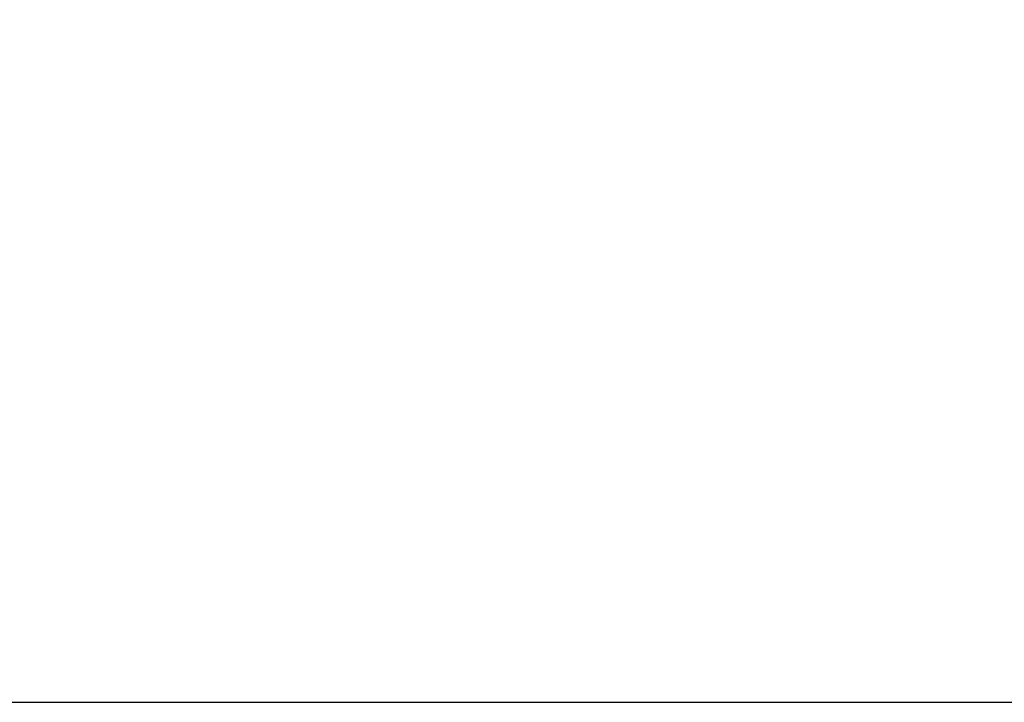
# Model space of a CAD drawing. Units: millimetres. Extents: x 622 to 1529, y 1583 to 2307.
# Drawn here: x 1048 to 1217, y 1583 to 1700 of the extents above; entities that cross this region are included whole.
import ezdxf

# ---------------------------------------------------------------- set-up
doc = ezdxf.new("R2010")
doc.units = ezdxf.units.MM
doc.header["$LTSCALE"] = 100
doc.header["$PDSIZE"] = -1
doc.layers.add('strefa', color=6, linetype='Continuous')
doc.dimstyles.new('ISO-25', dxfattribs={"dimtxt": 2.5, "dimasz": 2.5, "dimexe": 1.25, "dimexo": 0.625, "dimtad": 1, "dimtxsty": 'Standard', "dimcen": 2.5, "dimadec": 0, "dimazin": 0, "dimtfac": 1, "dimtmove": 0, "dimatfit": 3, "dimfxl": 1, "dimarcsym": 0})

# ---------------------------------------------------------------- blocks, each defined once
blk = doc.blocks.new('*D6')
at = {"layer": 'Defpoints', "color": 0, "transparency": 16777216}
for p in [(1047.93, 2188.87), (648.62, 1582.77), (1047.93, 1582.77)]:
    blk.add_point(p, dxfattribs=at)
at = {"layer": 'strefa', "color": 0, "lineweight": -2, "transparency": 16777216}
for p, q in [((1037.93, 2188.87), (638.62, 2188.87)), ((648.62, 2153.31), (648.62, 1618.33)), ((1037.93, 1582.77), (638.62, 1582.77))]:
    blk.add_line(p, q, dxfattribs=at)
at = {"layer": 'strefa', "color": 0, "transparency": 16777216}
for points in [[(654.54, 2153.31), (642.69, 2153.31), (648.62, 2188.87)], [(642.69, 1618.33), (654.54, 1618.33), (648.62, 1582.77)]]:
    blk.add_solid(points, dxfattribs=at)
at = {"layer": 'strefa', "color": 0, "transparency": 16777216, "insert": (628.38, 1885.82), "char_height": 10, "attachment_point": 5, "rotation": 90}
blk.add_mtext('606', dxfattribs=at)
blk = doc.blocks.new('WD1461-2Dd')
at = {"layer": 'strefa', "color": 0}
blk.add_lwpolyline([(1279.6, 2188.87), (1047.93, 2188.87, 0.006367), (1044.11, 2188.82), (900.1, 2188.82, 0.198912), (794.04, 2144.88), (719.86, 2070.71, 0.198912), (675.93, 1964.64), (675.93, 1806.77, 0.209497), (724.26, 1696.48), (793.77, 1626.82, 0.199195), (899.95, 1582.77), (1279.75, 1582.77, 0.204561), (1388.1, 1629.03), (1436.6, 1677.53, 0.26639), (1510.84, 1806.99), (1510.84, 1964.64, 0.266905), (1436.35, 2094.25), (1385.98, 2144.77, 0.199305), (1279.75, 2188.87), (1279.75, 2188.87)], format="xyb", dxfattribs=at)

msp = doc.modelspace()

# ---------------------------------------------------------------- linework, layer by layer
at = {"layer": 'strefa', "color": 0}
msp.add_lwpolyline([(1279.6, 2188.87), (1047.93, 2188.87, 0.006367), (1044.11, 2188.82), (900.1, 2188.82, 0.198912), (794.04, 2144.88), (719.86, 2070.71, 0.198912), (675.93, 1964.64), (675.93, 1806.77, 0.209497), (724.26, 1696.48), (793.77, 1626.82, 0.199195), (899.95, 1582.77), (1279.75, 1582.77, 0.204561), (1388.1, 1629.03), (1436.6, 1677.53, 0.26639), (1510.84, 1806.99), (1510.84, 1964.64, 0.266905), (1436.35, 2094.25), (1385.98, 2144.77, 0.199305), (1279.75, 2188.87), (1279.75, 2188.87)], format="xyb", dxfattribs=at)
at = {"layer": 'strefa'}
msp.add_lwpolyline([(897.93, 1582.78), (897.93, 1582.77), (1059.6, 1582.77)], dxfattribs=at)

# ---------------------------------------------------------------- block references
at = {"layer": 'strefa', "color": 0}
msp.add_blockref('WD1461-2Dd', (0, 0.01), dxfattribs=at)

# ---------------------------------------------------------------- dimensions: what is measured, and where the dimension line sits
dim = msp.add_linear_dim(base=(648.62, 1582.77), p1=(1047.93, 2188.87), p2=(1047.93, 1582.77), angle=90, dimstyle='ISO-25', override={"dimtxt": 10, "dimasz": 35.56, "dimexe": 10, "dimexo": 10, "dimgap": 15.24, "dimdec": 0, "dimlfac": 1, "dimzin": 1, "dimadec": 2, "dimtzin": 1}, dxfattribs=at)
dim.commit()
dim.dimension.update_dxf_attribs({"geometry": '*D6', "text_midpoint": (628.38, 1885.82)})

doc.saveas('drawing.dxf')
